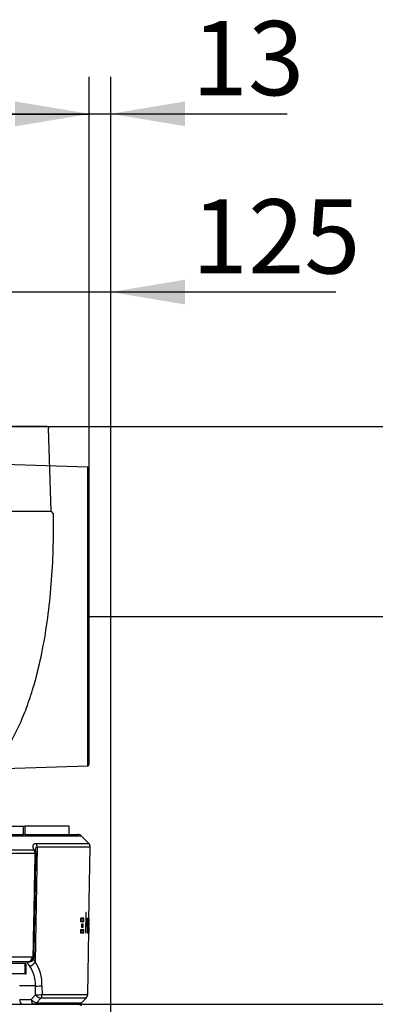
# Model space of a CAD drawing. Units: millimetres. Extents: x 0 to 916, y 1 to 1486.
# Drawn here: x 90 to 111, y 213 to 271 of the extents above; entities that cross this region are included whole.
import ezdxf
from ezdxf.enums import TextEntityAlignment as Align
from ezdxf.lldxf.tags import DXFTag

# ---------------------------------------------------------------- set-up
doc = ezdxf.new("R2010")
doc.units = ezdxf.units.MM
for name, color, linetype in [('C__USERS_HALOUZK', 7, 'Continuous'), ('Default', 7, 'Continuous'), ('DV8_Default', 7, 'Continuous'), ('H03-329', 7, 'Continuous'), ('H03-333', 7, 'Continuous')]:
    doc.layers.add(name, color=color, linetype=linetype)
doc.styles.add('SEACAD_Arial_Narrow', font='ARIALN.TTF')
tags = doc.linetypes.add('HIDDEN2', pattern=[4.7625, 3.175, -1.5875]).pattern_tags.tags
tags[6:7] = [DXFTag(74, 4), DXFTag(75, 0), DXFTag(340, '0'), DXFTag(46, 0.0), DXFTag(50, 0.0), DXFTag(44, 0.0), DXFTag(45, 0.0)]
tags[4:5] = [DXFTag(74, 4), DXFTag(75, 0), DXFTag(340, '0'), DXFTag(46, 0.0), DXFTag(50, 0.0), DXFTag(44, 0.0), DXFTag(45, 0.0)]
doc.dimstyles.new('ISO', dxfattribs={"dimtxt": 4.375, "dimasz": 4.375, "dimexe": 2.1875, "dimexo": 0, "dimgap": 1.09375, "dimtad": 1, "dimlfac": 10, "dimtxsty": 'SEACAD_Arial_Narrow', "dimblk1": '_SE_FILLED', "dimblk2": '_SE_FILLED', "dimsah": 1, "dimcen": 2.1875, "dimadec": 0, "dimazin": 0, "dimtfac": 0.75, "dimtdec": 3, "dimtmove": 0, "dimatfit": 3, "dimfxl": 1, "dimarcsym": 0})

# ---------------------------------------------------------------- blocks, each defined once
blk = doc.blocks.new('Blok2')
at = {"layer": 'Default', "color": 7, "linetype": 'HIDDEN2'}
for p, q in [((-119.5, 92), (-118.03, 141.03)), ((-117.03, 142), (57.03, 142)), ((58.03, 141.03), (59.5, 92)), ((-121, 90.5), (-119.5, 92)), ((-121, 85), (-121, 90.5)), ((59.5, 92), (-119.5, 92)), ((59.5, 92), (61, 90.5)), ((61, 90.5), (61, 85)), ((62.57, 81.68), (64.04, 80.21)), ((65.39, 80.15), (69.2, 83.34)), ((71.82, 83.29), (76.29, 79.27)), ((76.37, 76.37), (-76.37, -76.37)), ((-80.21, -64.04), (-81.68, -62.57)), ((-83.34, -69.2), (-80.15, -65.39)), ((-79.27, -76.29), (-83.29, -71.82))]:
    blk.add_line(p, q, dxfattribs=at)
for centre, radius, start, end in [((-117.03, 141), 1, 90, 178.28164), ((57.03, 141), 1, 1.71836, 90), ((70.48, 81.81), 2, 48, 130), ((64.75, 80.91), 1, 225, 310), ((74.95, 77.78), 2, 315, 48), ((-81.81, -70.48), 2, 140, 222), ((-80.91, -64.75), 1, 320, 45), ((-77.78, -74.95), 2, 222, 315)]:
    blk.add_arc(centre, radius, start, end, dxfattribs=at)
for points, knots in [([(-81.68, -62.57), (-83.55, -60.6), (-86.88, -57.04), (-91.96, -50.16), (-96.8, -42.2), (-101.46, -32.81), (-105.79, -22.05), (-110.01, -8.94), (-113.85, 6.64), (-117.05, 24.75), (-119.34, 44.09), (-120.74, 64.74), (-120.92, 77.44), (-121, 85)], [0, 0, 0, 0, 0.047506, 0.100867, 0.160679, 0.227492, 0.301735, 0.383625, 0.491848, 0.610084, 0.736472, 0.867941, 1, 1, 1, 1]), ([(61, 85), (61.03, 84.68), (61.09, 84.11), (61.58, 82.9), (62.12, 82.21), (62.57, 81.68)], [0, 0, 0, 0, 0.236517, 0.493543, 1, 1, 1, 1])]:
    blk.add_open_spline(points, degree=3, knots=knots, dxfattribs=at)
blk = doc.blocks.new('SE7')
at = {"layer": 'C__USERS_HALOUZK', "color": 7, "linetype": 'Continuous'}
for p, q in [((89.502, 223.838), (90.714, 223.838)), ((89.502, 223.838), (90.714, 223.838)), ((89.502, 223.338), (90.714, 223.338)), ((89.502, 223.338), (90.714, 223.338)), ((90.714, 223.838), (90.811, 223.838)), ((90.714, 223.338), (90.714, 223.838)), ((90.714, 223.838), (90.811, 223.838)), ((90.714, 223.338), (90.714, 223.838)), ((90.811, 223.338), (90.714, 223.338)), ((90.811, 223.338), (90.714, 223.338)), ((93.416, 223.838), (90.811, 223.838)), ((90.811, 223.338), (90.811, 223.838)), ((93.416, 223.838), (90.811, 223.838)), ((90.811, 223.338), (90.811, 223.838)), ((93.416, 223.338), (93.416, 223.838)), ((93.416, 223.338), (93.416, 223.838)), ((90.819, 215.738), (89.142, 215.738)), ((90.819, 215.138), (90.819, 215.738)), ((90.874, 215.738), (90.819, 215.738)), ((90.874, 215.138), (90.874, 215.738)), ((90.819, 215.138), (89.142, 215.138)), ((90.819, 215.138), (90.874, 215.138))]:
    blk.add_line(p, q, dxfattribs=at)
at = {"layer": 'H03-329', "color": 7, "linetype": 'Continuous'}
for p, q in [((94.501, 244.986), (89.598, 245.134)), ((94.501, 227.381), (94.501, 244.986)), ((94.598, 227.481), (94.598, 244.886)), ((89.598, 227.234), (94.501, 227.381))]:
    blk.add_line(p, q, dxfattribs=at)
for centre, start, end in [((94.498, 244.886), 0, 88.28164), ((94.498, 227.481), 271.71836, 0)]:
    blk.add_arc(centre, 0.1, start, end, dxfattribs=at)
at = {"layer": 'H03-333', "color": 7, "linetype": 'Continuous'}
for p, q in [((90.811, 223.338), (93.922, 223.338)), ((94.134, 223.25), (88.542, 223.25)), ((91.456, 222.819), (94.565, 222.819)), ((94.565, 222.819), (94.134, 223.25)), ((89.217, 222.435), (91.335, 222.435)), ((91.408, 222.218), (89.282, 222.218)), ((91.531, 222.602), (91.402, 215.849)), ((94.653, 222.602), (91.531, 222.602)), ((94.578, 218.286), (94.653, 222.602)), ((94.389, 218.701), (94.369, 217.582)), ((94.39, 218.725), (94.389, 218.713)), ((94.389, 218.713), (94.414, 218.713)), ((94.389, 218.713), (94.389, 218.707)), ((94.389, 218.707), (94.414, 218.707)), ((94.389, 218.707), (94.389, 218.701)), ((94.389, 218.701), (94.414, 218.701)), ((94.392, 218.734), (94.39, 218.725)), ((94.39, 218.725), (94.413, 218.724)), ((94.393, 218.74), (94.392, 218.734)), ((94.392, 218.734), (94.412, 218.734)), ((94.394, 218.741), (94.393, 218.74)), ((94.393, 218.74), (94.411, 218.739)), ((94.394, 218.741), (94.41, 218.741)), ((94.395, 218.741), (94.394, 218.741)), ((94.41, 218.741), (94.395, 218.741)), ((94.409, 218.429), (94.414, 218.701)), ((94.411, 218.739), (94.41, 218.741)), ((94.41, 218.741), (94.41, 218.741)), ((94.412, 218.734), (94.411, 218.739)), ((94.413, 218.724), (94.412, 218.734)), ((94.414, 218.713), (94.413, 218.724)), ((94.414, 218.707), (94.414, 218.713)), ((94.414, 218.701), (94.414, 218.707)), ((94.086, 218.376), (94.084, 218.254)), ((94.084, 218.254), (94.281, 218.251)), ((94.084, 218.254), (94.084, 218.248)), ((94.084, 218.248), (94.281, 218.245)), ((94.084, 218.248), (94.084, 218.243)), ((94.084, 218.243), (94.281, 218.239)), ((94.084, 218.243), (94.085, 218.231)), ((94.085, 218.231), (94.28, 218.228)), ((94.085, 218.231), (94.087, 218.222)), ((94.087, 218.382), (94.086, 218.376)), ((94.086, 218.376), (94.283, 218.372)), ((94.088, 218.399), (94.087, 218.387)), ((94.087, 218.387), (94.283, 218.384)), ((94.087, 218.387), (94.087, 218.382)), ((94.087, 218.382), (94.283, 218.378)), ((94.087, 218.222), (94.09, 218.216)), ((94.091, 218.408), (94.088, 218.399)), ((94.088, 218.399), (94.283, 218.395)), ((94.09, 218.216), (94.091, 218.215)), ((94.093, 218.414), (94.091, 218.408)), ((94.091, 218.215), (94.092, 218.214)), ((94.092, 218.214), (94.274, 218.211)), ((94.092, 218.214), (94.274, 218.211)), ((94.094, 218.415), (94.093, 218.414)), ((94.096, 218.416), (94.094, 218.415)), ((94.277, 218.412), (94.096, 218.416)), ((94.278, 218.412), (94.277, 218.412)), ((94.279, 218.411), (94.278, 218.412)), ((94.281, 218.405), (94.279, 218.411)), ((94.28, 218.228), (94.281, 218.239)), ((94.283, 218.395), (94.281, 218.405)), ((94.281, 218.251), (94.283, 218.372)), ((94.281, 218.245), (94.281, 218.251)), ((94.281, 218.239), (94.281, 218.245)), ((94.283, 218.384), (94.283, 218.395)), ((94.283, 218.378), (94.283, 218.384)), ((94.283, 218.372), (94.283, 218.378)), ((94.38, 218.219), (94.41, 218.218)), ((94.38, 218.219), (94.411, 218.218)), ((94.38, 218.219), (94.427, 218.218)), ((94.447, 218.218), (94.38, 218.219)), ((94.38, 218.217), (94.409, 218.217)), ((94.38, 218.212), (94.408, 218.211)), ((94.38, 218.202), (94.406, 218.202)), ((94.38, 218.191), (94.405, 218.19)), ((94.38, 218.185), (94.405, 218.184)), ((94.38, 218.179), (94.405, 218.179)), ((94.383, 218.397), (94.411, 218.397)), ((94.383, 218.391), (94.412, 218.391)), ((94.383, 218.39), (94.414, 218.389)), ((94.383, 218.39), (94.413, 218.39)), ((94.383, 218.382), (94.498, 218.38)), ((94.383, 218.373), (94.498, 218.371)), ((94.383, 218.361), (94.498, 218.359)), ((94.383, 218.356), (94.498, 218.354)), ((94.383, 218.35), (94.498, 218.348)), ((94.384, 218.43), (94.409, 218.429)), ((94.384, 218.424), (94.409, 218.423)), ((94.384, 218.418), (94.409, 218.418)), ((94.384, 218.407), (94.41, 218.406)), ((94.394, 217.581), (94.405, 218.179)), ((94.405, 218.19), (94.406, 218.202)), ((94.405, 218.184), (94.405, 218.19)), ((94.405, 218.179), (94.405, 218.184)), ((94.406, 218.202), (94.408, 218.211)), ((94.408, 218.211), (94.409, 218.217)), ((94.409, 218.423), (94.409, 218.429)), ((94.409, 218.418), (94.409, 218.423)), ((94.41, 218.406), (94.409, 218.418)), ((94.409, 218.217), (94.41, 218.218)), ((94.411, 218.397), (94.41, 218.406)), ((94.41, 218.218), (94.411, 218.218)), ((94.412, 218.391), (94.411, 218.397)), ((94.411, 218.218), (94.476, 218.217)), ((94.413, 218.39), (94.412, 218.391)), ((94.414, 218.389), (94.413, 218.39)), ((94.496, 218.388), (94.414, 218.389)), ((94.479, 218.177), (94.469, 217.582)), ((94.476, 218.217), (94.496, 218.217)), ((94.476, 218.217), (94.477, 218.217)), ((94.477, 218.217), (94.477, 218.215)), ((94.477, 218.215), (94.478, 218.21)), ((94.478, 218.21), (94.479, 218.2)), ((94.479, 218.2), (94.479, 218.189)), ((94.479, 218.189), (94.479, 218.183)), ((94.479, 218.183), (94.479, 218.177)), ((94.485, 217.581), (94.496, 218.217)), ((94.496, 218.387), (94.496, 218.388)), ((94.497, 218.386), (94.496, 218.387)), ((94.496, 218.217), (94.498, 218.348)), ((94.498, 218.38), (94.497, 218.386)), ((94.498, 218.371), (94.498, 218.38)), ((94.498, 218.359), (94.498, 218.371)), ((94.498, 218.354), (94.498, 218.359)), ((94.498, 218.348), (94.498, 218.354)), ((94.518, 218.347), (94.505, 217.579)), ((94.515, 218.197), (94.528, 218.196)), ((94.515, 218.185), (94.528, 218.185)), ((94.515, 218.179), (94.528, 218.179)), ((94.515, 218.173), (94.527, 218.173)), ((94.516, 218.253), (94.545, 218.253)), ((94.516, 218.248), (94.545, 218.247)), ((94.516, 218.242), (94.545, 218.241)), ((94.516, 218.23), (94.544, 218.23)), ((94.516, 218.221), (94.543, 218.22)), ((94.516, 218.215), (94.543, 218.215)), ((94.516, 218.214), (94.542, 218.213)), ((94.516, 218.213), (94.53, 218.213)), ((94.516, 218.213), (94.531, 218.213)), ((94.537, 218.213), (94.516, 218.213)), ((94.516, 218.212), (94.53, 218.211)), ((94.516, 218.206), (94.529, 218.206)), ((94.519, 218.371), (94.518, 218.359)), ((94.518, 218.359), (94.547, 218.359)), ((94.518, 218.359), (94.518, 218.353)), ((94.518, 218.353), (94.547, 218.353)), ((94.518, 218.353), (94.518, 218.347)), ((94.52, 218.38), (94.519, 218.371)), ((94.519, 218.371), (94.547, 218.37)), ((94.521, 218.386), (94.52, 218.38)), ((94.52, 218.38), (94.546, 218.379)), ((94.52, 217.76), (94.527, 218.173)), ((94.522, 218.387), (94.521, 218.387)), ((94.521, 218.387), (94.521, 218.386)), ((94.521, 218.386), (94.546, 218.385)), ((94.522, 218.387), (94.528, 218.387)), ((94.545, 218.387), (94.522, 218.387)), ((94.527, 218.173), (94.528, 218.179)), ((94.528, 218.196), (94.529, 218.206)), ((94.528, 218.185), (94.528, 218.196)), ((94.528, 218.179), (94.528, 218.185)), ((94.529, 218.206), (94.53, 218.211)), ((94.53, 218.211), (94.53, 218.213)), ((94.53, 218.213), (94.531, 218.213)), ((94.531, 218.213), (94.542, 218.213)), ((94.542, 218.213), (94.543, 218.215)), ((94.542, 218.213), (94.542, 218.213)), ((94.543, 218.22), (94.544, 218.23)), ((94.543, 218.215), (94.543, 218.22)), ((94.544, 218.23), (94.545, 218.241)), ((94.545, 218.386), (94.545, 218.387)), ((94.546, 218.385), (94.545, 218.386)), ((94.545, 218.253), (94.547, 218.347)), ((94.545, 218.247), (94.545, 218.253)), ((94.545, 218.241), (94.545, 218.247)), ((94.546, 218.379), (94.546, 218.385)), ((94.547, 218.37), (94.546, 218.379)), ((94.547, 218.359), (94.547, 218.37)), ((94.547, 218.353), (94.547, 218.359)), ((94.547, 218.347), (94.547, 218.353)), ((94.555, 218.347), (94.553, 218.253)), ((94.553, 218.253), (94.553, 218.247)), ((94.553, 218.247), (94.553, 218.241)), ((94.553, 218.241), (94.553, 218.23)), ((94.553, 218.23), (94.553, 218.22)), ((94.553, 218.22), (94.554, 218.215)), ((94.554, 218.215), (94.554, 218.213)), ((94.554, 218.213), (94.554, 218.213)), ((94.554, 218.213), (94.562, 218.213)), ((94.556, 218.379), (94.555, 218.37)), ((94.555, 218.37), (94.571, 218.37)), ((94.555, 218.37), (94.555, 218.358)), ((94.555, 218.358), (94.571, 218.358)), ((94.555, 218.358), (94.555, 218.353)), ((94.555, 218.353), (94.571, 218.352)), ((94.555, 218.353), (94.555, 218.347)), ((94.555, 218.347), (94.571, 218.346)), ((94.563, 218.173), (94.555, 217.76)), ((94.557, 218.385), (94.556, 218.379)), ((94.556, 218.379), (94.571, 218.379)), ((94.557, 218.387), (94.561, 218.387)), ((94.571, 218.386), (94.557, 218.387)), ((94.557, 218.387), (94.557, 218.386)), ((94.557, 218.386), (94.557, 218.385)), ((94.557, 218.385), (94.571, 218.385)), ((94.558, 217.578), (94.571, 218.346)), ((94.562, 218.213), (94.562, 218.212)), ((94.562, 218.212), (94.562, 218.211)), ((94.562, 218.211), (94.562, 218.205)), ((94.562, 218.205), (94.563, 218.196)), ((94.563, 218.196), (94.563, 218.184)), ((94.563, 218.184), (94.563, 218.179)), ((94.563, 218.179), (94.563, 218.173)), ((94.571, 218.385), (94.571, 218.386)), ((94.571, 218.386), (94.571, 218.386)), ((94.571, 218.379), (94.571, 218.385)), ((94.571, 218.37), (94.571, 218.379)), ((94.571, 218.358), (94.571, 218.37)), ((94.571, 218.352), (94.571, 218.358)), ((94.571, 218.346), (94.571, 218.352)), ((94.577, 218.319), (94.573, 218.018)), ((94.575, 218.129), (94.579, 218.373)), ((94.575, 218.127), (94.575, 218.129)), ((94.575, 218.125), (94.575, 218.127)), ((94.578, 218.371), (94.577, 218.363)), ((94.577, 218.363), (94.577, 218.353)), ((94.577, 218.353), (94.577, 218.344)), ((94.577, 218.344), (94.577, 218.335)), ((94.577, 218.335), (94.577, 218.325)), ((94.577, 218.325), (94.577, 218.322)), ((94.577, 218.322), (94.577, 218.319)), ((94.578, 218.386), (94.579, 218.386)), ((94.578, 218.386), (94.578, 218.386)), ((94.579, 218.386), (94.578, 218.386)), ((94.578, 218.386), (94.578, 218.386)), ((94.578, 218.386), (94.578, 218.386)), ((94.578, 218.386), (94.578, 218.382)), ((94.578, 218.384), (94.579, 218.384)), ((94.578, 218.382), (94.578, 218.377)), ((94.578, 218.381), (94.579, 218.381)), ((94.578, 218.378), (94.579, 218.378)), ((94.578, 218.377), (94.578, 218.371)), ((94.578, 218.376), (94.579, 218.376)), ((94.579, 218.384), (94.579, 218.386)), ((94.579, 218.386), (94.579, 218.386)), ((94.579, 218.386), (94.579, 218.386)), ((94.579, 218.381), (94.579, 218.384)), ((94.579, 218.378), (94.579, 218.381)), ((94.579, 218.376), (94.579, 218.378)), ((94.579, 218.373), (94.579, 218.376)), ((94.074, 217.69), (94.072, 217.587)), ((94.072, 217.587), (94.269, 217.583)), ((94.072, 217.587), (94.072, 217.581)), ((94.072, 217.581), (94.269, 217.577)), ((94.072, 217.581), (94.073, 217.575)), ((94.073, 217.575), (94.269, 217.572)), ((94.073, 217.575), (94.074, 217.564)), ((94.075, 217.702), (94.074, 217.696)), ((94.074, 217.696), (94.271, 217.693)), ((94.074, 217.696), (94.074, 217.69)), ((94.074, 217.691), (94.271, 217.687)), ((94.074, 217.564), (94.268, 217.56)), ((94.074, 217.564), (94.075, 217.554)), ((94.076, 217.714), (94.075, 217.702)), ((94.075, 217.702), (94.271, 217.699)), ((94.075, 217.554), (94.078, 217.548)), ((94.078, 217.723), (94.076, 217.714)), ((94.076, 217.714), (94.27, 217.71)), ((94.081, 217.729), (94.078, 217.723)), ((94.078, 217.723), (94.269, 217.72)), ((94.078, 217.548), (94.079, 217.547)), ((94.079, 217.547), (94.08, 217.547)), ((94.08, 217.547), (94.262, 217.543)), ((94.08, 217.547), (94.262, 217.543)), ((94.082, 217.73), (94.081, 217.729)), ((94.081, 217.729), (94.267, 217.725)), ((94.083, 217.73), (94.082, 217.73)), ((94.265, 217.727), (94.083, 217.73)), ((94.13, 218.023), (94.128, 217.923)), ((94.128, 217.923), (94.234, 217.921)), ((94.128, 217.923), (94.128, 217.917)), ((94.128, 217.917), (94.234, 217.915)), ((94.128, 217.917), (94.128, 217.911)), ((94.128, 217.911), (94.234, 217.909)), ((94.128, 217.911), (94.129, 217.9)), ((94.129, 217.9), (94.232, 217.898)), ((94.129, 217.9), (94.131, 217.89)), ((94.132, 218.046), (94.13, 218.035)), ((94.13, 218.035), (94.236, 218.033)), ((94.13, 218.035), (94.13, 218.029)), ((94.13, 218.029), (94.236, 218.027)), ((94.13, 218.029), (94.13, 218.023)), ((94.13, 218.023), (94.236, 218.021)), ((94.131, 217.89), (94.231, 217.888)), ((94.131, 217.89), (94.133, 217.884)), ((94.134, 218.056), (94.132, 218.046)), ((94.132, 218.046), (94.235, 218.045)), ((94.133, 217.884), (94.134, 217.883)), ((94.136, 218.061), (94.134, 218.056)), ((94.134, 218.056), (94.234, 218.054)), ((94.134, 217.883), (94.134, 217.883)), ((94.134, 217.883), (94.135, 217.883)), ((94.135, 217.883), (94.226, 217.881)), ((94.135, 217.883), (94.226, 217.881)), ((94.187, 217.882), (94.135, 217.883)), ((94.137, 218.063), (94.136, 218.061)), ((94.136, 218.061), (94.232, 218.06)), ((94.138, 218.063), (94.137, 218.063)), ((94.23, 218.062), (94.138, 218.063)), ((94.201, 217.882), (94.201, 217.882)), ((94.226, 217.881), (94.227, 217.881)), ((94.227, 217.881), (94.229, 217.883)), ((94.229, 217.883), (94.231, 217.888)), ((94.232, 218.06), (94.231, 218.061)), ((94.231, 217.888), (94.232, 217.898)), ((94.234, 218.054), (94.232, 218.06)), ((94.232, 217.898), (94.234, 217.909)), ((94.235, 218.045), (94.234, 218.054)), ((94.234, 217.921), (94.236, 218.021)), ((94.234, 217.915), (94.234, 217.921)), ((94.234, 217.909), (94.234, 217.915)), ((94.236, 218.033), (94.235, 218.045)), ((94.236, 218.027), (94.236, 218.033)), ((94.236, 218.021), (94.236, 218.027)), ((94.266, 217.727), (94.265, 217.727)), ((94.267, 217.725), (94.266, 217.727)), ((94.269, 217.72), (94.267, 217.725)), ((94.268, 217.56), (94.269, 217.572)), ((94.27, 217.71), (94.269, 217.72)), ((94.269, 217.583), (94.271, 217.687)), ((94.269, 217.577), (94.269, 217.583)), ((94.269, 217.572), (94.269, 217.577)), ((94.271, 217.699), (94.27, 217.71)), ((94.271, 217.693), (94.271, 217.699)), ((94.271, 217.687), (94.271, 217.693)), ((94.369, 217.582), (94.394, 217.581)), ((94.369, 217.582), (94.369, 217.576)), ((94.369, 217.576), (94.394, 217.575)), ((94.369, 217.576), (94.369, 217.57)), ((94.369, 217.57), (94.394, 217.569)), ((94.369, 217.57), (94.37, 217.558)), ((94.37, 217.558), (94.393, 217.558)), ((94.37, 217.558), (94.371, 217.549)), ((94.371, 217.549), (94.392, 217.549)), ((94.371, 217.549), (94.372, 217.543)), ((94.372, 217.543), (94.39, 217.543)), ((94.372, 217.543), (94.373, 217.542)), ((94.373, 217.542), (94.389, 217.542)), ((94.373, 217.542), (94.374, 217.541)), ((94.374, 217.541), (94.389, 217.541)), ((94.382, 217.541), (94.374, 217.541)), ((94.378, 217.541), (94.389, 217.541)), ((94.389, 217.542), (94.39, 217.543)), ((94.389, 217.541), (94.389, 217.542)), ((94.39, 217.543), (94.392, 217.549)), ((94.392, 217.549), (94.393, 217.558)), ((94.393, 217.558), (94.394, 217.569)), ((94.394, 217.575), (94.394, 217.581)), ((94.394, 217.569), (94.394, 217.575)), ((94.469, 217.582), (94.485, 217.581)), ((94.469, 217.582), (94.469, 217.576)), ((94.469, 217.576), (94.485, 217.575)), ((94.469, 217.576), (94.469, 217.57)), ((94.469, 217.57), (94.485, 217.569)), ((94.469, 217.57), (94.469, 217.558)), ((94.469, 217.558), (94.484, 217.558)), ((94.469, 217.558), (94.47, 217.549)), ((94.47, 217.549), (94.483, 217.549)), ((94.47, 217.549), (94.471, 217.543)), ((94.471, 217.543), (94.482, 217.543)), ((94.471, 217.543), (94.471, 217.542)), ((94.471, 217.542), (94.481, 217.542)), ((94.471, 217.542), (94.472, 217.541)), ((94.472, 217.541), (94.481, 217.541)), ((94.477, 217.541), (94.472, 217.541)), ((94.474, 217.541), (94.481, 217.541)), ((94.481, 217.542), (94.482, 217.543)), ((94.481, 217.541), (94.481, 217.542)), ((94.482, 217.543), (94.483, 217.549)), ((94.483, 217.549), (94.484, 217.558)), ((94.484, 217.558), (94.485, 217.569)), ((94.485, 217.575), (94.485, 217.581)), ((94.485, 217.569), (94.485, 217.575)), ((94.502, 213.912), (94.567, 217.638)), ((94.505, 217.579), (94.504, 217.573)), ((94.504, 217.573), (94.533, 217.573)), ((94.504, 217.573), (94.504, 217.567)), ((94.504, 217.567), (94.533, 217.567)), ((94.504, 217.567), (94.505, 217.556)), ((94.505, 217.579), (94.533, 217.579)), ((94.505, 217.556), (94.532, 217.556)), ((94.505, 217.556), (94.505, 217.547)), ((94.505, 217.547), (94.532, 217.546)), ((94.505, 217.547), (94.506, 217.541)), ((94.506, 217.686), (94.535, 217.686)), ((94.506, 217.541), (94.531, 217.541)), ((94.506, 217.541), (94.506, 217.54)), ((94.506, 217.54), (94.507, 217.539)), ((94.507, 217.737), (94.52, 217.737)), ((94.507, 217.728), (94.521, 217.728)), ((94.507, 217.722), (94.521, 217.722)), ((94.507, 217.721), (94.514, 217.72)), ((94.507, 217.721), (94.522, 217.72)), ((94.507, 217.721), (94.522, 217.721)), ((94.507, 217.72), (94.534, 217.72)), ((94.507, 217.719), (94.534, 217.718)), ((94.507, 217.713), (94.534, 217.713)), ((94.507, 217.704), (94.535, 217.703)), ((94.507, 217.692), (94.535, 217.692)), ((94.507, 217.539), (94.53, 217.539)), ((94.519, 217.539), (94.507, 217.539)), ((94.508, 217.761), (94.52, 217.76)), ((94.508, 217.755), (94.52, 217.754)), ((94.508, 217.749), (94.52, 217.749)), ((94.513, 217.539), (94.53, 217.539)), ((94.52, 217.754), (94.52, 217.76)), ((94.52, 217.749), (94.52, 217.754)), ((94.52, 217.737), (94.52, 217.749)), ((94.521, 217.728), (94.52, 217.737)), ((94.521, 217.722), (94.521, 217.728)), ((94.522, 217.721), (94.521, 217.722)), ((94.522, 217.72), (94.522, 217.721)), ((94.533, 217.72), (94.522, 217.72)), ((94.53, 217.539), (94.531, 217.541)), ((94.53, 217.539), (94.53, 217.539)), ((94.531, 217.541), (94.532, 217.546)), ((94.532, 217.556), (94.533, 217.567)), ((94.532, 217.546), (94.532, 217.556)), ((94.534, 217.72), (94.533, 217.72)), ((94.533, 217.579), (94.535, 217.68)), ((94.533, 217.573), (94.533, 217.579)), ((94.533, 217.567), (94.533, 217.573)), ((94.534, 217.718), (94.534, 217.72)), ((94.534, 217.713), (94.534, 217.718)), ((94.535, 217.703), (94.534, 217.713)), ((94.535, 217.692), (94.535, 217.703)), ((94.535, 217.686), (94.535, 217.692)), ((94.535, 217.68), (94.535, 217.686)), ((94.543, 217.68), (94.541, 217.579)), ((94.541, 217.579), (94.558, 217.578)), ((94.541, 217.579), (94.541, 217.573)), ((94.541, 217.573), (94.558, 217.572)), ((94.541, 217.573), (94.541, 217.567)), ((94.541, 217.567), (94.558, 217.567)), ((94.541, 217.567), (94.541, 217.555)), ((94.541, 217.555), (94.557, 217.555)), ((94.541, 217.555), (94.542, 217.546)), ((94.542, 217.546), (94.557, 217.546)), ((94.542, 217.546), (94.542, 217.54)), ((94.542, 217.54), (94.556, 217.54)), ((94.542, 217.54), (94.542, 217.539)), ((94.542, 217.539), (94.556, 217.538)), ((94.542, 217.539), (94.542, 217.539)), ((94.55, 217.538), (94.542, 217.539)), ((94.544, 217.703), (94.543, 217.692)), ((94.543, 217.692), (94.543, 217.686)), ((94.543, 217.686), (94.543, 217.68)), ((94.545, 217.718), (94.544, 217.712)), ((94.544, 217.712), (94.544, 217.703)), ((94.546, 217.72), (94.545, 217.719)), ((94.545, 217.719), (94.545, 217.718)), ((94.546, 217.72), (94.547, 217.72)), ((94.553, 217.72), (94.546, 217.72)), ((94.554, 217.721), (94.553, 217.72)), ((94.553, 217.72), (94.553, 217.72)), ((94.555, 217.736), (94.554, 217.727)), ((94.554, 217.727), (94.554, 217.721)), ((94.555, 217.76), (94.555, 217.754)), ((94.555, 217.754), (94.555, 217.748)), ((94.555, 217.748), (94.555, 217.736)), ((94.556, 217.54), (94.557, 217.546)), ((94.556, 217.539), (94.556, 217.54)), ((94.556, 217.538), (94.556, 217.539)), ((94.557, 217.555), (94.558, 217.567)), ((94.557, 217.546), (94.557, 217.555)), ((94.558, 217.572), (94.558, 217.578)), ((94.558, 217.567), (94.558, 217.572)), ((94.564, 217.581), (94.563, 217.571)), ((94.563, 217.571), (94.563, 217.562)), ((94.563, 217.562), (94.563, 217.554)), ((94.563, 217.554), (94.563, 217.547)), ((94.563, 217.551), (94.565, 217.551)), ((94.563, 217.549), (94.565, 217.549)), ((94.563, 217.547), (94.565, 217.547)), ((94.563, 217.547), (94.563, 217.542)), ((94.563, 217.543), (94.565, 217.543)), ((94.563, 217.542), (94.563, 217.539)), ((94.563, 217.54), (94.565, 217.54)), ((94.563, 217.539), (94.565, 217.539)), ((94.563, 217.539), (94.563, 217.538)), ((94.563, 217.538), (94.563, 217.538)), ((94.563, 217.538), (94.565, 217.538)), ((94.564, 217.538), (94.563, 217.538)), ((94.571, 217.906), (94.564, 217.605)), ((94.564, 217.605), (94.564, 217.602)), ((94.564, 217.602), (94.564, 217.599)), ((94.564, 217.599), (94.564, 217.59)), ((94.564, 217.59), (94.564, 217.581)), ((94.564, 217.538), (94.565, 217.538)), ((94.565, 217.551), (94.569, 217.796)), ((94.565, 217.549), (94.565, 217.551)), ((94.565, 217.547), (94.565, 217.549)), ((94.565, 217.543), (94.565, 217.547)), ((94.565, 217.54), (94.565, 217.543)), ((94.565, 217.539), (94.565, 217.54)), ((94.565, 217.538), (94.565, 217.539)), ((94.565, 217.538), (94.565, 217.538)), ((94.569, 217.798), (94.569, 217.799)), ((94.569, 217.796), (94.569, 217.798)), ((94.571, 217.906), (94.573, 218.018)), ((90.979, 215.838), (88.973, 215.838)), ((89.194, 216.133), (91.228, 216.133)), ((91.228, 216.133), (91.29, 216.13)), ((91.416, 214.417), (90.481, 214.417)), ((91.804, 214.427), (91.81, 213.912)), ((90.492, 213.622), (91.174, 213.622)), ((91.174, 213.622), (91.421, 213.902)), ((91.733, 213.706), (91.486, 213.426)), ((94.414, 213.706), (91.733, 213.706)), ((91.81, 213.912), (94.502, 213.912)), ((94.134, 213.426), (94.414, 213.706)), ((88.387, 213.338), (93.922, 213.338)), ((93.922, 213.338), (91.301, 213.338)), ((91.486, 213.426), (94.134, 213.426))]:
    blk.add_line(p, q, dxfattribs=at)
for centre, radius, start, end in [((93.922, 223.038), 0.3, 45, 90), ((94.353, 222.607), 0.3, 359, 45), ((91.793, 222.48), 0.385, 187.16064, 203.68461), ((91.158, 222.223), 0.3, 358.88875, 20.51306), ((97.687, 403.716), 186.063, 269.02045, 269.02923), ((90.98, 215.318), 0.52, 84.19478, 90.01318), ((91.04, 216.135), 0.3, 278.39452, 358.88827), ((89.442, 214.526), 2.364, 357.59419, 34.03329), ((89.508, 214.513), 1.91, 357.11459, 34.76848), ((94.202, 213.918), 0.3, 315, 359), ((93.922, 213.638), 0.3, 270, 315), ((93.922, 213.038), 0.3, 45, 90)]:
    blk.add_arc(centre, radius, start, end, dxfattribs=at)
for centre, major_axis, ratio, start_param, end_param in [((91.274, 222.607), (0, -0.3), 0.854678, 1.553343, 2.356194), ((91.158, 222.223), (0, -0.3), 0.834063, 1.553343, 2.356194), ((91.158, 222.223), (-0.281, -0.105), 0.759609, 3.141593, 3.784826), ((91.158, 222.223), (-0.3, 0.006), 0.002313, 2.557328, 3.141429), ((90.979, 216.138), (0, 0.3), 0.829878, 3.141593, 4.694936), ((91.04, 216.135), (-0.032, -0.298), 0.831811, 0.097505, 1.641938), ((91.04, 216.135), (-0.044, 0.297), 0.953352, 2.961616, 3.141593), ((91.146, 215.855), (0.234, 0.188), 0.724923, 3.929102, 5.424895), ((91.04, 216.135), (-0.3, 0.006), 0.00234, 2.554843, 3.141092), ((91.543, 214.432), (0.3, 0.003), 0.053203, 4.276155, 5.773454), ((90.618, 213.638), (0, 0.3), 0.422618, 1.623156, 3.141593), ((91.301, 213.638), (0, 0.3), 0.422618, 1.623156, 3.141593), ((91.301, 213.638), (0.225, -0.199), 0.332036, 4.42682, 5.909914), ((91.548, 213.918), (0.3, 0.003), 0.05323, 4.276158, 5.774709), ((91.548, 213.918), (0.225, -0.199), 0.332036, 4.426819, 5.910094), ((91.548, 213.918), (0, -0.3), 0.873831, 0.785398, 1.553343), ((91.301, 213.638), (0, 0.3), 0.873706, 3.141593, 3.926991)]:
    blk.add_ellipse(centre, major_axis=major_axis, ratio=ratio, start_param=start_param, end_param=end_param, dxfattribs=at)
for points, knots in [([(91.335, 222.435), (91.315, 222.487), (91.302, 222.537), (91.291, 222.605), (91.289, 222.627), (91.29, 222.668), (91.292, 222.687), (91.3, 222.722), (91.306, 222.738), (91.319, 222.759), (91.324, 222.766), (91.335, 222.778), (91.341, 222.784), (91.375, 222.809), (91.41, 222.819), (91.456, 222.819)], [0, 0, 0, 0, 0.25, 0.25, 0.375, 0.375, 0.5, 0.5, 0.625, 0.625, 0.6875, 0.6875, 0.75, 0.75, 1, 1, 1, 1]), ([(91.29, 216.13), (91.304, 216.871), (91.318, 217.612), (91.333, 218.354), (91.358, 219.642), (91.383, 220.93), (91.408, 222.218)], [0, 0, 0, 0, 0.365338, 0.365338, 0.365338, 1, 1, 1, 1]), ([(91.531, 222.602), (91.495, 222.601), (91.469, 222.589), (91.44, 222.556), (91.432, 222.542), (91.421, 222.512), (91.417, 222.496), (91.412, 222.464), (91.411, 222.449), (91.411, 222.434)], [0, 0, 0, 0, 0.25, 0.25, 0.375, 0.375, 0.5, 0.5, 0.5961471, 0.5961471, 0.5961471, 0.5961471]), ([(91.077, 215.602), (91.046, 215.64), (91.019, 215.674), (90.989, 215.717), (90.981, 215.731), (90.968, 215.755), (90.964, 215.766), (90.959, 215.785), (90.959, 215.793), (90.963, 215.807), (90.967, 215.813), (90.985, 215.827), (91.005, 215.833), (91.032, 215.835)], [0, 0, 0, 0, 0.25, 0.25, 0.375, 0.375, 0.5, 0.5, 0.625, 0.625, 0.75, 0.75, 1, 1, 1, 1]), ([(91.308, 216.022), (91.31, 216.018), (91.312, 216.014), (91.321, 215.995), (91.329, 215.979), (91.356, 215.929), (91.377, 215.891), (91.402, 215.849)], [0.5874884, 0.5874884, 0.5874884, 0.5874884, 0.625, 0.625, 0.75, 0.75, 1, 1, 1, 1])]:
    blk.add_open_spline(points, degree=3, knots=knots, dxfattribs=at)
for points, degree in [([(91.34, 216.129), (91.343, 216.289), (91.382, 218.318), (91.458, 222.217)], 3), ([(94.518, 218.347), (94.528, 218.347), (94.537, 218.347), (94.547, 218.347)], 3), ([(91.421, 213.902), (91.418, 214.159), (91.416, 214.417)], 2)]:
    blk.add_open_spline(points, degree=degree, dxfattribs=at)
at = {"layer": 'DV8_Default', "color": 7, "xscale": -0.1, "yscale": 0.1, "zscale": 0.1}
blk.add_blockref('Blok2', (80.395, 233.184), dxfattribs=at)
blk = doc.blocks.new('DMBLK1326')
at = {"layer": 'Default', "linetype": 'Continuous'}
for points in [[(118.53, 217.713), (117.072, 217.713), (117.801, 213.338)], [(118.53, 198.963), (117.801, 203.338), (117.072, 198.963)]]:
    blk.add_hatch(color=7, dxfattribs=at).paths.add_polyline_path(points)
at = {"layer": 'Default', "color": 7, "linetype": 'Continuous'}
for p, q in [((117.801, 194.588), (117.801, 222.088)), ((93.922, 213.338), (119.988, 213.338)), ((93.922, 203.338), (119.988, 203.338))]:
    blk.add_line(p, q, dxfattribs=at)
at = {"layer": 'Default', "color": 7, "linetype": 'Continuous', "style": 'SEACAD_Arial_Narrow'}
blk.add_text('100', height=4.375, rotation=90, dxfattribs=at).set_placement((112.332, 204.858), align=Align.TOP_LEFT)
blk = doc.blocks.new('_SE_FILLED')
at = {"color": 0}
blk.add_line((0, 0), (-1, 0), dxfattribs=at)
blk.add_solid([(0, 0), (-1, -0.1665), (-1, 0.1665), (0, 0)], dxfattribs=at)
blk = doc.blocks.new('DMBLK1327')
at = {"layer": 'Default', "linetype": 'Continuous'}
for points in [[(131.968, 231.809), (131.239, 236.184), (130.509, 231.809)], [(131.968, 86.913), (130.509, 86.913), (131.239, 82.538)]]:
    blk.add_hatch(color=7, dxfattribs=at).paths.add_polyline_path(points)
at = {"layer": 'Default', "color": 7, "linetype": 'Continuous'}
for p, q in [((94.598, 236.184), (133.426, 236.184)), ((131.239, 236.184), (131.239, 82.538)), ((90.566, 82.538), (133.426, 82.538))]:
    blk.add_line(p, q, dxfattribs=at)
at = {"layer": 'Default', "color": 7, "linetype": 'Continuous', "style": 'SEACAD_Arial_Narrow'}
blk.add_text('1536', height=4.375, rotation=90, dxfattribs=at).set_placement((125.77, 154.737), align=Align.TOP_LEFT)
blk = doc.blocks.new('DMBLK1328')
at = {"layer": 'Default', "linetype": 'Continuous'}
for points in [[(142.468, 243.009), (141.739, 247.384), (141.009, 243.009)], [(142.468, 86.913), (141.009, 86.913), (141.739, 82.538)]]:
    blk.add_hatch(color=7, dxfattribs=at).paths.add_polyline_path(points)
at = {"layer": 'Default', "color": 7, "linetype": 'Continuous'}
for p, q in [((83.395, 247.384), (143.926, 247.384)), ((141.739, 247.384), (141.739, 82.538)), ((90.566, 82.538), (143.926, 82.538))]:
    blk.add_line(p, q, dxfattribs=at)
at = {"layer": 'Default', "color": 7, "linetype": 'Continuous', "style": 'SEACAD_Arial_Narrow'}
blk.add_text('1648', height=4.375, rotation=90, dxfattribs=at).set_placement((136.27, 160.039), align=Align.TOP_LEFT)
blk = doc.blocks.new('DMBLK1330')
at = {"layer": 'Default', "linetype": 'Continuous'}
for points in [[(79.02, 256.027), (79.02, 254.569), (83.395, 255.298)], [(100.241, 256.027), (95.866, 255.298), (100.241, 254.569)]]:
    blk.add_hatch(color=7, dxfattribs=at).paths.add_polyline_path(points)
at = {"layer": 'Default', "color": 7, "linetype": 'Continuous'}
for p, q in [((83.395, 247.384), (83.395, 257.485)), ((95.866, 169.838), (95.866, 257.485)), ((109.137, 255.298), (74.645, 255.298))]:
    blk.add_line(p, q, dxfattribs=at)
at = {"layer": 'Default', "color": 7, "linetype": 'Continuous', "style": 'SEACAD_Arial_Narrow'}
blk.add_text('125', height=4.375, dxfattribs=at).set_placement((100.646, 260.767), align=Align.TOP_LEFT)
blk = doc.blocks.new('DMBLK1331')
at = {"layer": 'Default', "linetype": 'Continuous'}
for points in [[(53.541, 266.517), (49.166, 265.787), (53.541, 265.058)], [(90.223, 266.517), (90.223, 265.058), (94.598, 265.787)]]:
    blk.add_hatch(color=7, dxfattribs=at).paths.add_polyline_path(points)
at = {"layer": 'Default', "color": 7, "linetype": 'Continuous'}
for p, q in [((49.166, 169.038), (49.166, 267.975)), ((94.598, 244.886), (94.598, 267.975)), ((49.166, 265.787), (94.598, 265.787))]:
    blk.add_line(p, q, dxfattribs=at)
at = {"layer": 'Default', "color": 7, "linetype": 'Continuous', "style": 'SEACAD_Arial_Narrow'}
blk.add_text('454', height=4.375, dxfattribs=at).set_placement((68.054, 271.256), align=Align.TOP_LEFT)
blk = doc.blocks.new('DMBLK1332')
at = {"layer": 'Default', "linetype": 'Continuous'}
for points in [[(90.223, 266.527), (90.223, 265.069), (94.598, 265.798)], [(100.241, 266.527), (95.866, 265.798), (100.241, 265.069)]]:
    blk.add_hatch(color=7, dxfattribs=at).paths.add_polyline_path(points)
at = {"layer": 'Default', "color": 7, "linetype": 'Continuous'}
for p, q in [((94.598, 244.886), (94.598, 267.985)), ((95.866, 169.838), (95.866, 267.985)), ((85.848, 265.798), (106.254, 265.798))]:
    blk.add_line(p, q, dxfattribs=at)
at = {"layer": 'Default', "color": 7, "linetype": 'Continuous', "style": 'SEACAD_Arial_Narrow'}
blk.add_text('13', height=4.375, dxfattribs=at).set_placement((100.646, 271.267), align=Align.TOP_LEFT)

msp = doc.modelspace()

# ---------------------------------------------------------------- block references
at = {"layer": 'Default'}
msp.add_blockref('SE7', (0, 0), dxfattribs=at)

# ---------------------------------------------------------------- dimensions: what is measured, and where the dimension line sits
at = {"layer": 'Default', "color": 7, "linetype": 'Continuous'}
for base, p1, p2, picture, middle in [((94.5983, 265.7874), (49.166, 169.0381), (94.5983, 244.8865), 'DMBLK1331', (71.8822, 265.7874)), ((95.866, 265.7978), (94.5983, 244.8865), (95.866, 169.8381), 'DMBLK1332', (99.1147, 265.7978)), ((83.3953, 255.2978), (95.866, 169.4381), (83.3953, 247.3836), 'DMBLK1330', (99.1147, 255.2978))]:
    dim = msp.add_linear_dim(base=base, p1=p1, p2=p2, text='\\A1;<>', dimstyle='ISO', override={"dimdec": 0}, dxfattribs=at)
    dim.commit()
    dim.dimension.update_dxf_attribs({"geometry": picture, "text_midpoint": middle, "dimtype": 160})
for base, p1, picture, middle in [((141.7386, 82.5381), (83.3953, 247.3836), 'DMBLK1328', (141.7386, 164.9608)), ((131.2386, 82.5381), (94.5983, 236.1835), 'DMBLK1327', (131.2386, 159.3608))]:
    dim = msp.add_linear_dim(base=base, p1=p1, p2=(90.566, 82.5381), angle=90, text='\\A1;<>', dimstyle='ISO', override={"dimdec": 0}, dxfattribs=at)
    dim.commit()
    dim.dimension.update_dxf_attribs({"geometry": picture, "text_midpoint": middle, "dimtype": 160})
dim = msp.add_linear_dim(base=(117.8008, 203.3381), p1=(93.922, 203.3381), p2=(93.922, 213.3381), angle=90, text='\\A1;<>', dimstyle='ISO', dxfattribs=at)
dim.commit()
dim.dimension.update_dxf_attribs({"geometry": 'DMBLK1326', "text_midpoint": (117.8008, 208.3381), "dimtype": 161})

doc.saveas('drawing.dxf')
